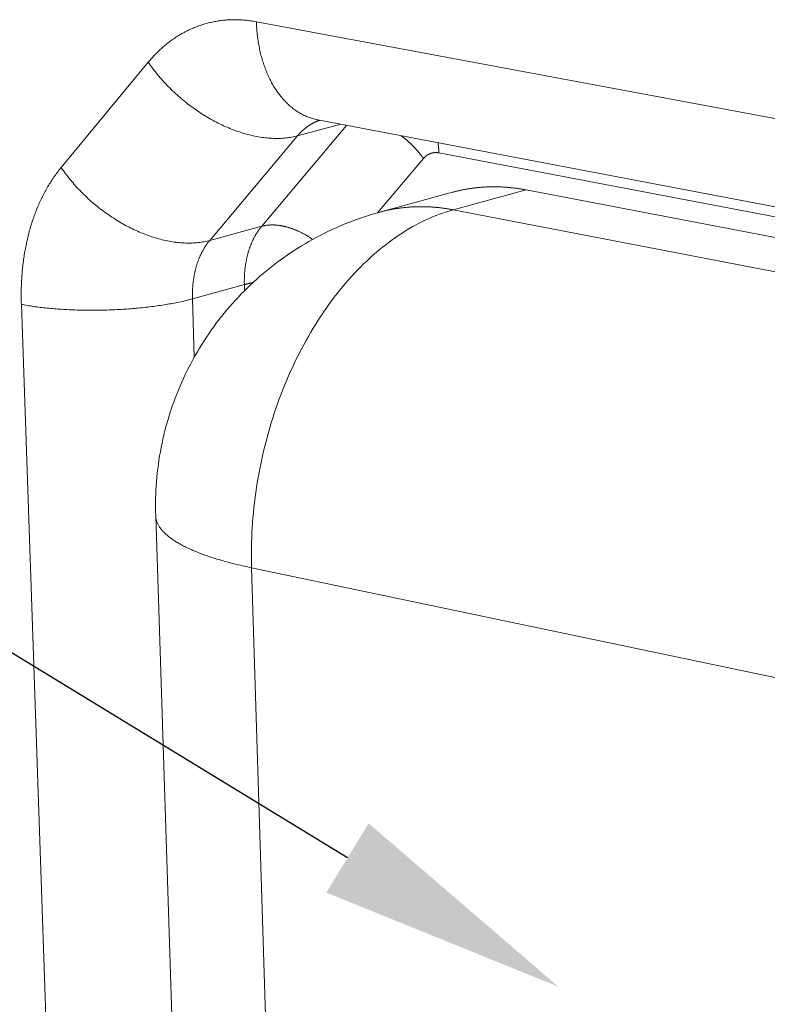
# Model space of a CAD drawing. Units: millimetres. Extents: x 701 to 1153, y 700 to 999.
# Drawn here: x 965 to 972, y 944 to 953 of the extents above; entities that cross this region are included whole.
import ezdxf
from ezdxf import colors
from ezdxf.entities.mleader import LeaderData, LeaderLine
from ezdxf.math import Vec2, Vec3

# ---------------------------------------------------------------- set-up
doc = ezdxf.new("R2010")
doc.units = ezdxf.units.MM
doc.styles.get("Standard").update_dxf_attribs({"font": 'Arial.ttf'})

msp = doc.modelspace()

# ---------------------------------------------------------------- linework, layer by layer
at = {"color": 0, "linetype": 'Continuous', "lineweight": 0, "extrusion": (-0.01042, 0.956498, 0.291553)}
for p, q in [((975.3626, 951.6567), (966.9882, 953.22)), ((965.9821, 952.8426), (965.1712, 951.8618)), ((967.5614, 952.3052), (975.9154, 950.7146)), ((967.8281, 952.2544), (967.0379, 951.3143)), ((967.7746, 952.2646), (967.3706, 952.1564)), ((966.5543, 951.1826), (967.3706, 952.1564)), ((968.1151, 951.4397), (968.5431, 951.9453)), ((968.6871, 951.9979), (976.807, 950.4484)), ((968.821, 951.4675), (969.4979, 951.6532)), ((975.9657, 950.4134), (969.4979, 951.6532)), ((968.1379, 951.446), (968.8152, 951.6311)), ((975.2955, 950.2171), (968.821, 951.4675)), ((967.0379, 951.3143), (966.5543, 951.1826)), ((966.8763, 950.7708), (966.3931, 950.6378)), ((966.8763, 950.7708), (966.8781, 950.714)), ((964.8005, 950.5868), (965.0749, 942.5703)), ((966.4102, 950.0952), (966.3931, 950.6378)), ((966.2271, 943.1533), (966.0507, 948.6179)), ((966.9429, 948.1323), (973.4078, 946.7735)), ((967.1131, 942.6156), (966.9429, 948.1323))]:
    msp.add_line(p, q, dxfattribs=at)
at = {"color": 0, "linetype": 'Continuous', "lineweight": 0}
for points in [[(966.9882, 953.22), (966.9762, 953.2222), (966.9641, 953.2243), (966.9521, 953.2262), (966.9401, 953.2279), (966.9281, 953.2296), (966.9161, 953.2311), (966.9041, 953.2325), (966.8922, 953.2337), (966.8802, 953.2348), (966.8683, 953.2358), (966.8563, 953.2366), (966.8444, 953.2373), (966.8325, 953.2379), (966.8206, 953.2383), (966.8087, 953.2386), (966.7969, 953.2388), (966.7851, 953.2388), (966.7732, 953.2387), (966.7615, 953.2385), (966.7497, 953.2381), (966.7379, 953.2376), (966.7262, 953.237), (966.7145, 953.2362), (966.7028, 953.2353), (966.6912, 953.2342), (966.6795, 953.2331), (966.6679, 953.2317), (966.6564, 953.2303), (966.6448, 953.2287), (966.6333, 953.227), (966.6218, 953.2251), (966.6103, 953.2232), (966.5989, 953.2211), (966.5875, 953.2188), (966.5762, 953.2164), (966.5648, 953.2139), (966.5535, 953.2113), (966.5423, 953.2085), (966.5311, 953.2056), (966.5199, 953.2025), (966.5087, 953.1994), (966.4976, 953.1961), (966.4865, 953.1926), (966.4755, 953.1891), (966.4645, 953.1854), (966.4536, 953.1815), (966.4427, 953.1776), (966.4318, 953.1735), (966.421, 953.1693), (966.4102, 953.1649), (966.3995, 953.1605), (966.3888, 953.1559), (966.3781, 953.1511), (966.3675, 953.1463), (966.357, 953.1413), (966.3465, 953.1362), (966.3361, 953.1309), (966.3257, 953.1256), (966.3153, 953.1201), (966.305, 953.1145), (966.2948, 953.1087), (966.2846, 953.1029), (966.2744, 953.0969), (966.2643, 953.0908), (966.2543, 953.0845), (966.2443, 953.0782), (966.2344, 953.0717), (966.2246, 953.0651), (966.2148, 953.0583), (966.205, 953.0515), (966.1953, 953.0445), (966.1857, 953.0374), (966.1761, 953.0302), (966.1666, 953.0229), (966.1572, 953.0155), (966.1478, 953.0079), (966.1385, 953.0002), (966.1292, 952.9924), (966.12, 952.9845), (966.1109, 952.9765), (966.1018, 952.9683), (966.0928, 952.9601), (966.0839, 952.9517), (966.075, 952.9432), (966.0662, 952.9346), (966.0575, 952.9259), (966.0488, 952.9171), (966.0402, 952.9082), (966.0317, 952.8991), (966.0233, 952.89), (966.0149, 952.8807), (966.0066, 952.8713), (965.9983, 952.8618), (965.9902, 952.8523), (965.9821, 952.8426)], [(966.9882, 953.22), (966.9887, 953.2053), (966.9894, 953.1906), (966.9902, 953.1759), (966.9911, 953.1613), (966.9922, 953.1467), (966.9934, 953.1322), (966.9947, 953.1177), (966.9962, 953.1033), (966.9978, 953.0889), (966.9996, 953.0746), (967.0014, 953.0604), (967.0035, 953.0462), (967.0056, 953.0321), (967.0079, 953.018), (967.0103, 953.0041), (967.0129, 952.9902), (967.0156, 952.9764), (967.0184, 952.9626), (967.0214, 952.949), (967.0244, 952.9354), (967.0277, 952.9219), (967.031, 952.9085), (967.0345, 952.8952), (967.0381, 952.882), (967.0418, 952.8689), (967.0457, 952.8559), (967.0497, 952.843), (967.0538, 952.8302), (967.0581, 952.8175), (967.0624, 952.8049), (967.0669, 952.7924), (967.0715, 952.7801), (967.0763, 952.7678), (967.0811, 952.7557), (967.0861, 952.7436), (967.0912, 952.7317), (967.0964, 952.72), (967.1018, 952.7083), (967.1072, 952.6968), (967.1128, 952.6854), (967.1185, 952.6741), (967.1243, 952.663), (967.1302, 952.652), (967.1362, 952.6411), (967.1424, 952.6304), (967.1486, 952.6199), (967.155, 952.6094), (967.1614, 952.5991), (967.168, 952.589), (967.1746, 952.579), (967.1814, 952.5691), (967.1883, 952.5594), (967.1953, 952.5499), (967.2024, 952.5405), (967.2095, 952.5313), (967.2168, 952.5222), (967.2242, 952.5133), (967.2317, 952.5045), (967.2392, 952.4959), (967.2469, 952.4875), (967.2546, 952.4792), (967.2625, 952.4711), (967.2704, 952.4632), (967.2784, 952.4555), (967.2865, 952.4479), (967.2947, 952.4405), (967.3029, 952.4332), (967.3113, 952.4262), (967.3197, 952.4193), (967.3282, 952.4126), (967.3368, 952.406), (967.3454, 952.3997), (967.3541, 952.3935), (967.3629, 952.3875), (967.3718, 952.3817), (967.3807, 952.3761), (967.3897, 952.3706), (967.3988, 952.3654), (967.4079, 952.3603), (967.4171, 952.3554), (967.4264, 952.3507), (967.4357, 952.3462), (967.4451, 952.3419), (967.4545, 952.3378), (967.464, 952.3339), (967.4735, 952.3301), (967.4831, 952.3266), (967.4927, 952.3232), (967.5024, 952.32), (967.5121, 952.3171), (967.5219, 952.3143), (967.5317, 952.3117), (967.5416, 952.3093), (967.5515, 952.3072), (967.5614, 952.3052)], [(965.9821, 952.8426), (965.9922, 952.8278), (966.0026, 952.8131), (966.0131, 952.7985), (966.0239, 952.7839), (966.0349, 952.7694), (966.0461, 952.755), (966.0575, 952.7407), (966.069, 952.7264), (966.0808, 952.7123), (966.0928, 952.6982), (966.1049, 952.6842), (966.1172, 952.6703), (966.1297, 952.6566), (966.1424, 952.6429), (966.1552, 952.6293), (966.1682, 952.6159), (966.1814, 952.6026), (966.1947, 952.5894), (966.2082, 952.5763), (966.2219, 952.5634), (966.2357, 952.5506), (966.2496, 952.5379), (966.2637, 952.5253), (966.2779, 952.5129), (966.2923, 952.5007), (966.3067, 952.4886), (966.3213, 952.4767), (966.3361, 952.4649), (966.3509, 952.4533), (966.3659, 952.4418), (966.3809, 952.4305), (966.3961, 952.4194), (966.4114, 952.4084), (966.4267, 952.3977), (966.4422, 952.3871), (966.4577, 952.3766), (966.4734, 952.3664), (966.4891, 952.3564), (966.5048, 952.3465), (966.5207, 952.3369), (966.5366, 952.3274), (966.5526, 952.3181), (966.5686, 952.3091), (966.5847, 952.3002), (966.6009, 952.2915), (966.617, 952.2831), (966.6333, 952.2749), (966.6495, 952.2668), (966.6658, 952.259), (966.6821, 952.2514), (966.6985, 952.2441), (966.7148, 952.2369), (966.7312, 952.23), (966.7475, 952.2233), (966.7639, 952.2168), (966.7803, 952.2105), (966.7966, 952.2045), (966.813, 952.1987), (966.8293, 952.1932), (966.8457, 952.1879), (966.862, 952.1828), (966.8782, 952.1779), (966.8945, 952.1733), (966.9107, 952.169), (966.9268, 952.1648), (966.9429, 952.161), (966.959, 952.1573), (966.975, 952.1539), (966.9909, 952.1508), (967.0068, 952.1479), (967.0226, 952.1452), (967.0384, 952.1428), (967.054, 952.1407), (967.0696, 952.1388), (967.0851, 952.1371), (967.1005, 952.1357), (967.1158, 952.1345), (967.131, 952.1336), (967.1461, 952.1329), (967.1611, 952.1325), (967.176, 952.1324), (967.1908, 952.1325), (967.2054, 952.1328), (967.22, 952.1334), (967.2344, 952.1343), (967.2487, 952.1353), (967.2628, 952.1367), (967.2768, 952.1383), (967.2907, 952.1401), (967.3044, 952.1422), (967.3179, 952.1445), (967.3314, 952.1471), (967.3446, 952.15), (967.3577, 952.153), (967.3706, 952.1564)], [(967.3706, 952.1564), (967.3725, 952.1585), (967.3743, 952.1607), (967.3762, 952.1629), (967.378, 952.165), (967.3799, 952.1671), (967.3818, 952.1693), (967.3837, 952.1714), (967.3856, 952.1734), (967.3875, 952.1755), (967.3894, 952.1776), (967.3913, 952.1796), (967.3933, 952.1817), (967.3952, 952.1837), (967.3971, 952.1857), (967.3991, 952.1877), (967.4011, 952.1897), (967.403, 952.1917), (967.405, 952.1936), (967.407, 952.1956), (967.409, 952.1975), (967.411, 952.1994), (967.413, 952.2013), (967.4151, 952.2032), (967.4171, 952.2051), (967.4191, 952.207), (967.4212, 952.2088), (967.4232, 952.2107), (967.4253, 952.2125), (967.4273, 952.2143), (967.4294, 952.2161), (967.4315, 952.2179), (967.4336, 952.2197), (967.4357, 952.2214), (967.4378, 952.2232), (967.4399, 952.2249), (967.442, 952.2266), (967.4442, 952.2283), (967.4463, 952.23), (967.4484, 952.2317), (967.4506, 952.2333), (967.4527, 952.235), (967.4549, 952.2366), (967.4571, 952.2382), (967.4593, 952.2398), (967.4614, 952.2414), (967.4636, 952.243), (967.4658, 952.2445), (967.468, 952.2461), (967.4703, 952.2476), (967.4725, 952.2491), (967.4747, 952.2506), (967.4769, 952.2521), (967.4792, 952.2535), (967.4814, 952.255), (967.4837, 952.2564), (967.4859, 952.2579), (967.4882, 952.2593), (967.4905, 952.2607), (967.4928, 952.2621), (967.495, 952.2634), (967.4973, 952.2648), (967.4996, 952.2661), (967.5019, 952.2675), (967.5042, 952.2688), (967.5066, 952.2701), (967.5089, 952.2713), (967.5112, 952.2726), (967.5136, 952.2738), (967.5159, 952.2751), (967.5182, 952.2763), (967.5206, 952.2775), (967.523, 952.2787), (967.5253, 952.2799), (967.5277, 952.281), (967.5301, 952.2822), (967.5325, 952.2833), (967.5348, 952.2844), (967.5372, 952.2855), (967.5396, 952.2866), (967.542, 952.2877), (967.5444, 952.2887), (967.5469, 952.2898), (967.5493, 952.2908), (967.5517, 952.2918), (967.5541, 952.2928), (967.5566, 952.2938), (967.559, 952.2947), (967.5615, 952.2957), (967.5639, 952.2966), (967.5664, 952.2975), (967.5688, 952.2984), (967.5713, 952.2993), (967.5738, 952.3002), (967.5763, 952.301), (967.5787, 952.3019)], [(968.5431, 951.9453), (968.5414, 951.9478), (968.5396, 951.9504), (968.5379, 951.9529), (968.5361, 951.9554), (968.5344, 951.9579), (968.5326, 951.9604), (968.5308, 951.9628), (968.529, 951.9653), (968.5272, 951.9678), (968.5253, 951.9703), (968.5235, 951.9728), (968.5216, 951.9752), (968.5198, 951.9777), (968.5179, 951.9802), (968.516, 951.9826), (968.5141, 951.9851), (968.5122, 951.9875), (968.5103, 951.99), (968.5083, 951.9924), (968.5064, 951.9948), (968.5044, 951.9973), (968.5025, 951.9997), (968.5005, 952.0021), (968.4985, 952.0045), (968.4965, 952.0069), (968.4945, 952.0093), (968.4925, 952.0117), (968.4905, 952.0141), (968.4884, 952.0165), (968.4864, 952.0189), (968.4843, 952.0213), (968.4822, 952.0236), (968.4801, 952.026), (968.4781, 952.0283), (968.4759, 952.0307), (968.4738, 952.033), (968.4717, 952.0354), (968.4696, 952.0377), (968.4674, 952.04), (968.4653, 952.0424), (968.4631, 952.0447), (968.4609, 952.047), (968.4588, 952.0493), (968.4566, 952.0516), (968.4544, 952.0539), (968.4521, 952.0561), (968.4499, 952.0584), (968.4477, 952.0607), (968.4455, 952.0629), (968.4432, 952.0652), (968.441, 952.0674), (968.4387, 952.0697), (968.4364, 952.0719), (968.4341, 952.0741), (968.4318, 952.0764), (968.4295, 952.0786), (968.4272, 952.0808), (968.4249, 952.083), (968.4226, 952.0851), (968.4202, 952.0873), (968.4179, 952.0895), (968.4155, 952.0917), (968.4132, 952.0938), (968.4108, 952.096), (968.4084, 952.0981), (968.406, 952.1002), (968.4036, 952.1023), (968.4012, 952.1045), (968.3988, 952.1066), (968.3964, 952.1087), (968.394, 952.1107), (968.3916, 952.1128), (968.3891, 952.1149), (968.3867, 952.117), (968.3842, 952.119), (968.3818, 952.1211), (968.3793, 952.1231), (968.3768, 952.1251), (968.3743, 952.1271), (968.3718, 952.1291), (968.3693, 952.1311), (968.3668, 952.1331), (968.3643, 952.1351), (968.3618, 952.1371), (968.3593, 952.139), (968.3568, 952.141), (968.3542, 952.1429), (968.3517, 952.1449), (968.3491, 952.1468), (968.3466, 952.1487), (968.344, 952.1506), (968.3415, 952.1525), (968.3389, 952.1544), (968.3363, 952.1563), (968.3337, 952.1581)], [(968.6871, 951.9979), (968.6871, 951.9989), (968.687, 951.9999), (968.687, 952.0009), (968.687, 952.0019), (968.6869, 952.003), (968.6869, 952.004), (968.6869, 952.005), (968.6868, 952.006), (968.6868, 952.007), (968.6868, 952.008), (968.6867, 952.009), (968.6867, 952.0101), (968.6866, 952.0111), (968.6866, 952.0121), (968.6865, 952.0131), (968.6865, 952.0141), (968.6864, 952.0151), (968.6864, 952.0161), (968.6863, 952.0171), (968.6863, 952.0182), (968.6862, 952.0192), (968.6862, 952.0202), (968.6861, 952.0212), (968.686, 952.0222), (968.686, 952.0232), (968.6859, 952.0242), (968.6859, 952.0252), (968.6858, 952.0262), (968.6857, 952.0272), (968.6857, 952.0282), (968.6856, 952.0292), (968.6855, 952.0302), (968.6855, 952.0312), (968.6854, 952.0323), (968.6853, 952.0333), (968.6852, 952.0343), (968.6852, 952.0353), (968.6851, 952.0363), (968.685, 952.0373), (968.6849, 952.0383), (968.6848, 952.0393), (968.6848, 952.0403), (968.6847, 952.0413), (968.6846, 952.0423), (968.6845, 952.0433), (968.6844, 952.0443), (968.6843, 952.0453), (968.6842, 952.0463), (968.6841, 952.0473), (968.684, 952.0482), (968.684, 952.0492), (968.6839, 952.0502), (968.6838, 952.0512), (968.6837, 952.0522), (968.6836, 952.0532), (968.6835, 952.0542), (968.6834, 952.0552), (968.6833, 952.0562), (968.6831, 952.0572), (968.683, 952.0582), (968.6829, 952.0592), (968.6828, 952.0602), (968.6827, 952.0611), (968.6826, 952.0621), (968.6825, 952.0631), (968.6824, 952.0641), (968.6823, 952.0651), (968.6821, 952.0661), (968.682, 952.0671), (968.6819, 952.0681), (968.6818, 952.069), (968.6817, 952.07), (968.6815, 952.071), (968.6814, 952.072), (968.6813, 952.073), (968.6812, 952.0739), (968.681, 952.0749), (968.6809, 952.0759), (968.6808, 952.0769), (968.6806, 952.0779), (968.6805, 952.0788), (968.6804, 952.0798), (968.6802, 952.0808), (968.6801, 952.0818), (968.68, 952.0827), (968.6798, 952.0837), (968.6797, 952.0847), (968.6795, 952.0857), (968.6794, 952.0866), (968.6793, 952.0876), (968.6791, 952.0886), (968.679, 952.0896), (968.6788, 952.0905), (968.6787, 952.0915), (968.6785, 952.0925)], [(968.5431, 951.9453), (968.5443, 951.9467), (968.5454, 951.9481), (968.5466, 951.9494), (968.5478, 951.9507), (968.549, 951.952), (968.5503, 951.9533), (968.5515, 951.9546), (968.5527, 951.9558), (968.554, 951.9571), (968.5552, 951.9583), (968.5565, 951.9595), (968.5578, 951.9607), (968.5591, 951.9619), (968.5604, 951.9631), (968.5617, 951.9642), (968.563, 951.9653), (968.5643, 951.9664), (968.5656, 951.9675), (968.567, 951.9686), (968.5683, 951.9697), (968.5697, 951.9707), (968.571, 951.9718), (968.5724, 951.9728), (968.5738, 951.9738), (968.5752, 951.9747), (968.5766, 951.9757), (968.578, 951.9766), (968.5794, 951.9776), (968.5808, 951.9785), (968.5823, 951.9794), (968.5837, 951.9802), (968.5852, 951.9811), (968.5866, 951.9819), (968.5881, 951.9828), (968.5896, 951.9836), (968.591, 951.9843), (968.5925, 951.9851), (968.594, 951.9859), (968.5955, 951.9866), (968.597, 951.9873), (968.5985, 951.988), (968.6, 951.9887), (968.6016, 951.9893), (968.6031, 951.99), (968.6046, 951.9906), (968.6062, 951.9912), (968.6077, 951.9918), (968.6093, 951.9924), (968.6108, 951.9929), (968.6124, 951.9934), (968.614, 951.9939), (968.6156, 951.9944), (968.6171, 951.9949), (968.6187, 951.9954), (968.6203, 951.9958), (968.6219, 951.9962), (968.6235, 951.9966), (968.6251, 951.997), (968.6268, 951.9974), (968.6284, 951.9977), (968.63, 951.998), (968.6316, 951.9984), (968.6333, 951.9986), (968.6349, 951.9989), (968.6365, 951.9992), (968.6382, 951.9994), (968.6398, 951.9996), (968.6415, 951.9998), (968.6431, 952), (968.6448, 952.0001), (968.6465, 952.0003), (968.6481, 952.0004), (968.6498, 952.0005), (968.6515, 952.0006), (968.6531, 952.0006), (968.6548, 952.0007), (968.6565, 952.0007), (968.6582, 952.0007), (968.6599, 952.0007), (968.6616, 952.0007), (968.6633, 952.0006), (968.6649, 952.0005), (968.6666, 952.0004), (968.6683, 952.0003), (968.67, 952.0002), (968.6717, 952.0001), (968.6734, 951.9999), (968.6751, 951.9997), (968.6768, 951.9995), (968.6786, 951.9993), (968.6803, 951.999), (968.682, 951.9988), (968.6837, 951.9985), (968.6854, 951.9982), (968.6871, 951.9979)], [(965.1712, 951.8618), (965.1633, 951.8521), (965.1554, 951.8423), (965.1476, 951.8324), (965.1399, 951.8224), (965.1323, 951.8123), (965.1248, 951.8021), (965.1173, 951.7918), (965.1099, 951.7814), (965.1025, 951.7709), (965.0953, 951.7603), (965.0881, 951.7496), (965.081, 951.7388), (965.074, 951.7279), (965.0671, 951.7169), (965.0602, 951.7058), (965.0535, 951.6946), (965.0468, 951.6833), (965.0402, 951.672), (965.0336, 951.6605), (965.0272, 951.649), (965.0208, 951.6373), (965.0145, 951.6256), (965.0083, 951.6138), (965.0022, 951.6019), (964.9962, 951.5899), (964.9903, 951.5778), (964.9844, 951.5656), (964.9786, 951.5533), (964.9729, 951.541), (964.9673, 951.5286), (964.9618, 951.5161), (964.9564, 951.5035), (964.951, 951.4908), (964.9458, 951.4781), (964.9406, 951.4653), (964.9355, 951.4524), (964.9305, 951.4394), (964.9256, 951.4263), (964.9208, 951.4132), (964.9161, 951.4), (964.9115, 951.3867), (964.9069, 951.3733), (964.9025, 951.3599), (964.8981, 951.3464), (964.8938, 951.3329), (964.8896, 951.3192), (964.8856, 951.3055), (964.8816, 951.2917), (964.8776, 951.2779), (964.8738, 951.264), (964.8701, 951.25), (964.8665, 951.236), (964.8629, 951.2219), (964.8595, 951.2078), (964.8562, 951.1936), (964.8529, 951.1793), (964.8497, 951.165), (964.8467, 951.1506), (964.8437, 951.1361), (964.8408, 951.1216), (964.838, 951.1071), (964.8353, 951.0925), (964.8327, 951.0778), (964.8302, 951.0631), (964.8278, 951.0483), (964.8255, 951.0335), (964.8233, 951.0186), (964.8212, 951.0037), (964.8192, 950.9888), (964.8172, 950.9738), (964.8154, 950.9587), (964.8137, 950.9436), (964.812, 950.9285), (964.8105, 950.9133), (964.8091, 950.8981), (964.8077, 950.8828), (964.8064, 950.8675), (964.8053, 950.8522), (964.8042, 950.8368), (964.8033, 950.8214), (964.8024, 950.806), (964.8016, 950.7905), (964.801, 950.775), (964.8004, 950.7595), (964.7999, 950.7439), (964.7995, 950.7283), (964.7993, 950.7127), (964.7991, 950.697), (964.799, 950.6814), (964.799, 950.6657), (964.7991, 950.6499), (964.7993, 950.6342), (964.7996, 950.6184), (964.8, 950.6026), (964.8005, 950.5868)], [(965.1712, 951.8618), (965.1813, 951.8471), (965.1916, 951.8324), (965.2021, 951.8179), (965.2128, 951.8034), (965.2237, 951.789), (965.2348, 951.7746), (965.2461, 951.7603), (965.2576, 951.7462), (965.2692, 951.7321), (965.2811, 951.7181), (965.2932, 951.7042), (965.3054, 951.6904), (965.3178, 951.6767), (965.3304, 951.6631), (965.3432, 951.6496), (965.3561, 951.6362), (965.3692, 951.623), (965.3825, 951.6098), (965.3959, 951.5968), (965.4095, 951.584), (965.4232, 951.5712), (965.437, 951.5586), (965.451, 951.5462), (965.4652, 951.5339), (965.4795, 951.5217), (965.4939, 951.5097), (965.5084, 951.4978), (965.523, 951.4861), (965.5378, 951.4746), (965.5527, 951.4632), (965.5677, 951.452), (965.5828, 951.4409), (965.598, 951.4301), (965.6133, 951.4194), (965.6286, 951.4089), (965.6441, 951.3985), (965.6597, 951.3884), (965.6753, 951.3784), (965.691, 951.3686), (965.7068, 951.3591), (965.7226, 951.3497), (965.7386, 951.3405), (965.7545, 951.3315), (965.7706, 951.3227), (965.7866, 951.3142), (965.8027, 951.3058), (965.8189, 951.2977), (965.8351, 951.2897), (965.8513, 951.282), (965.8676, 951.2745), (965.8838, 951.2672), (965.9001, 951.2601), (965.9164, 951.2533), (965.9327, 951.2466), (965.949, 951.2402), (965.9654, 951.2341), (965.9817, 951.2281), (965.998, 951.2224), (966.0143, 951.217), (966.0305, 951.2117), (966.0468, 951.2067), (966.063, 951.2019), (966.0792, 951.1974), (966.0953, 951.1931), (966.1114, 951.1891), (966.1275, 951.1853), (966.1435, 951.1817), (966.1594, 951.1784), (966.1753, 951.1753), (966.1912, 951.1725), (966.2069, 951.1699), (966.2226, 951.1676), (966.2383, 951.1655), (966.2538, 951.1636), (966.2693, 951.1621), (966.2846, 951.1607), (966.2999, 951.1596), (966.3151, 951.1588), (966.3302, 951.1582), (966.3451, 951.1578), (966.36, 951.1578), (966.3747, 951.1579), (966.3894, 951.1583), (966.4039, 951.159), (966.4182, 951.1599), (966.4325, 951.161), (966.4466, 951.1624), (966.4606, 951.1641), (966.4744, 951.166), (966.4881, 951.1681), (966.5017, 951.1705), (966.5151, 951.1732), (966.5283, 951.1761), (966.5414, 951.1792), (966.5543, 951.1826)], [(969.4979, 951.6532), (969.4905, 951.6546), (969.4831, 951.6559), (969.4758, 951.6573), (969.4684, 951.6586), (969.461, 951.6598), (969.4536, 951.661), (969.4462, 951.6622), (969.4388, 951.6634), (969.4315, 951.6645), (969.4241, 951.6656), (969.4167, 951.6667), (969.4093, 951.6677), (969.402, 951.6687), (969.3946, 951.6696), (969.3873, 951.6705), (969.3799, 951.6714), (969.3725, 951.6722), (969.3652, 951.6731), (969.3578, 951.6738), (969.3505, 951.6746), (969.3432, 951.6753), (969.3358, 951.6759), (969.3285, 951.6766), (969.3211, 951.6772), (969.3138, 951.6778), (969.3065, 951.6783), (969.2992, 951.6788), (969.2918, 951.6792), (969.2845, 951.6797), (969.2772, 951.6801), (969.2699, 951.6804), (969.2626, 951.6807), (969.2553, 951.681), (969.248, 951.6813), (969.2407, 951.6815), (969.2335, 951.6817), (969.2262, 951.6818), (969.2189, 951.6819), (969.2116, 951.682), (969.2044, 951.6821), (969.1971, 951.6821), (969.1899, 951.682), (969.1826, 951.682), (969.1754, 951.6819), (969.1681, 951.6818), (969.1609, 951.6816), (969.1537, 951.6814), (969.1465, 951.6812), (969.1392, 951.6809), (969.132, 951.6806), (969.1248, 951.6803), (969.1176, 951.6799), (969.1104, 951.6795), (969.1033, 951.679), (969.0961, 951.6785), (969.0889, 951.678), (969.0817, 951.6775), (969.0746, 951.6769), (969.0674, 951.6763), (969.0603, 951.6756), (969.0532, 951.675), (969.046, 951.6742), (969.0389, 951.6735), (969.0318, 951.6727), (969.0247, 951.6719), (969.0176, 951.671), (969.0105, 951.6701), (969.0034, 951.6692), (968.9963, 951.6682), (968.9892, 951.6672), (968.9822, 951.6662), (968.9751, 951.6651), (968.9681, 951.664), (968.961, 951.6629), (968.954, 951.6617), (968.947, 951.6605), (968.94, 951.6593), (968.9329, 951.658), (968.926, 951.6567), (968.919, 951.6554), (968.912, 951.654), (968.905, 951.6526), (968.898, 951.6511), (968.8911, 951.6496), (968.8841, 951.6481), (968.8772, 951.6466), (968.8703, 951.645), (968.8634, 951.6434), (968.8565, 951.6417), (968.8496, 951.6401), (968.8427, 951.6383), (968.8358, 951.6366), (968.8289, 951.6348), (968.822, 951.633), (968.8152, 951.6311)], [(968.821, 951.4675), (968.7889, 951.4583), (968.7568, 951.4484), (968.7248, 951.4377), (968.6927, 951.4262), (968.6608, 951.414), (968.6288, 951.401), (968.597, 951.3873), (968.5652, 951.3728), (968.5335, 951.3576), (968.5019, 951.3417), (968.4703, 951.325), (968.4389, 951.3076), (968.4076, 951.2895), (968.3764, 951.2707), (968.3454, 951.2511), (968.3145, 951.2309), (968.2837, 951.2099), (968.2532, 951.1882), (968.2227, 951.1659), (968.1925, 951.1428), (968.1624, 951.1191), (968.1325, 951.0947), (968.1029, 951.0696), (968.0734, 951.0439), (968.0442, 951.0175), (968.0152, 950.9905), (967.9864, 950.9629), (967.9579, 950.9346), (967.9296, 950.9056), (967.9015, 950.8761), (967.8738, 950.846), (967.8463, 950.8152), (967.8191, 950.7839), (967.7922, 950.7519), (967.7656, 950.7195), (967.7393, 950.6864), (967.7133, 950.6528), (967.6876, 950.6186), (967.6623, 950.5839), (967.6373, 950.5487), (967.6127, 950.5129), (967.5883, 950.4767), (967.5644, 950.4399), (967.5408, 950.4027), (967.5176, 950.365), (967.4947, 950.3268), (967.4723, 950.2881), (967.4502, 950.2491), (967.4286, 950.2095), (967.4073, 950.1696), (967.3864, 950.1292), (967.366, 950.0885), (967.346, 950.0473), (967.3264, 950.0058), (967.3072, 949.9639), (967.2885, 949.9217), (967.2702, 949.8791), (967.2524, 949.8362), (967.235, 949.7929), (967.2181, 949.7494), (967.2016, 949.7056), (967.1856, 949.6614), (967.1701, 949.6171), (967.1551, 949.5724), (967.1405, 949.5275), (967.1264, 949.4824), (967.1129, 949.4371), (967.0998, 949.3915), (967.0872, 949.3458), (967.0751, 949.2999), (967.0635, 949.2538), (967.0524, 949.2076), (967.0418, 949.1612), (967.0318, 949.1147), (967.0223, 949.0681), (967.0132, 949.0214), (967.0047, 948.9746), (966.9968, 948.9277), (966.9893, 948.8807), (966.9824, 948.8338), (966.976, 948.7867), (966.9701, 948.7397), (966.9648, 948.6926), (966.96, 948.6456), (966.9558, 948.5986), (966.9521, 948.5516), (966.9489, 948.5046), (966.9463, 948.4577), (966.9442, 948.4109), (966.9426, 948.3642), (966.9416, 948.3176), (966.9411, 948.271), (966.9412, 948.2247), (966.9418, 948.1784), (966.9429, 948.1323)], [(968.821, 951.4675), (968.8136, 951.4689), (968.8062, 951.4703), (968.7988, 951.4716), (968.7914, 951.4729), (968.784, 951.4742), (968.7766, 951.4755), (968.7693, 951.4767), (968.7619, 951.4778), (968.7545, 951.479), (968.7471, 951.4801), (968.7397, 951.4811), (968.7324, 951.4821), (968.725, 951.4831), (968.7176, 951.4841), (968.7102, 951.485), (968.7029, 951.4859), (968.6955, 951.4868), (968.6882, 951.4876), (968.6808, 951.4884), (968.6735, 951.4891), (968.6661, 951.4898), (968.6588, 951.4905), (968.6514, 951.4912), (968.6441, 951.4918), (968.6367, 951.4923), (968.6294, 951.4929), (968.6221, 951.4934), (968.6148, 951.4939), (968.6074, 951.4943), (968.6001, 951.4947), (968.5928, 951.4951), (968.5855, 951.4954), (968.5782, 951.4957), (968.5709, 951.4959), (968.5636, 951.4962), (968.5563, 951.4964), (968.549, 951.4965), (968.5418, 951.4966), (968.5345, 951.4967), (968.5272, 951.4968), (968.52, 951.4968), (968.5127, 951.4968), (968.5054, 951.4967), (968.4982, 951.4966), (968.491, 951.4965), (968.4837, 951.4963), (968.4765, 951.4961), (968.4693, 951.4959), (968.462, 951.4957), (968.4548, 951.4954), (968.4476, 951.495), (968.4404, 951.4947), (968.4332, 951.4943), (968.426, 951.4938), (968.4189, 951.4933), (968.4117, 951.4928), (968.4045, 951.4923), (968.3974, 951.4917), (968.3902, 951.4911), (968.3831, 951.4905), (968.3759, 951.4898), (968.3688, 951.4891), (968.3616, 951.4883), (968.3545, 951.4875), (968.3474, 951.4867), (968.3403, 951.4858), (968.3332, 951.4849), (968.3261, 951.484), (968.319, 951.4831), (968.312, 951.4821), (968.3049, 951.481), (968.2978, 951.48), (968.2908, 951.4789), (968.2837, 951.4777), (968.2767, 951.4766), (968.2697, 951.4754), (968.2627, 951.4741), (968.2556, 951.4729), (968.2486, 951.4716), (968.2417, 951.4702), (968.2347, 951.4688), (968.2277, 951.4674), (968.2207, 951.466), (968.2138, 951.4645), (968.2068, 951.463), (968.1999, 951.4615), (968.193, 951.4599), (968.186, 951.4583), (968.1791, 951.4566), (968.1722, 951.4549), (968.1653, 951.4532), (968.1584, 951.4515), (968.1516, 951.4497), (968.1447, 951.4478), (968.1379, 951.446)], [(966.0507, 948.6179), (966.0497, 948.6578), (966.0492, 948.6977), (966.0493, 948.7377), (966.05, 948.7776), (966.0512, 948.8175), (966.053, 948.8574), (966.0554, 948.8972), (966.0583, 948.937), (966.0618, 948.9768), (966.0658, 949.0165), (966.0704, 949.0561), (966.0755, 949.0957), (966.0812, 949.1352), (966.0875, 949.1747), (966.0943, 949.214), (966.1017, 949.2532), (966.1096, 949.2923), (966.118, 949.3313), (966.127, 949.3702), (966.1366, 949.4089), (966.1467, 949.4476), (966.1573, 949.486), (966.1685, 949.5243), (966.1802, 949.5625), (966.1925, 949.6004), (966.2053, 949.6382), (966.2186, 949.6759), (966.2324, 949.7133), (966.2468, 949.7505), (966.2617, 949.7875), (966.2771, 949.8243), (966.293, 949.8609), (966.3095, 949.8973), (966.3264, 949.9334), (966.3439, 949.9693), (966.3618, 950.0049), (966.3803, 950.0403), (966.3992, 950.0754), (966.4187, 950.1102), (966.4386, 950.1448), (966.459, 950.179), (966.4799, 950.213), (966.5013, 950.2467), (966.5231, 950.2801), (966.5455, 950.3132), (966.5682, 950.3459), (966.5915, 950.3783), (966.6152, 950.4104), (966.6393, 950.4422), (966.6639, 950.4736), (966.6889, 950.5047), (966.7144, 950.5354), (966.7403, 950.5658), (966.7666, 950.5957), (966.7933, 950.6254), (966.8204, 950.6546), (966.848, 950.6834), (966.876, 950.7119), (966.9043, 950.74), (966.9331, 950.7676), (966.9622, 950.7949), (966.9917, 950.8217), (967.0216, 950.8481), (967.0519, 950.8741), (967.0825, 950.8997), (967.1135, 950.9248), (967.1448, 950.9495), (967.1765, 950.9738), (967.2085, 950.9976), (967.2408, 951.021), (967.2735, 951.0439), (967.3065, 951.0663), (967.3398, 951.0883), (967.3734, 951.1098), (967.4073, 951.1308), (967.4416, 951.1513), (967.476, 951.1714), (967.5108, 951.191), (967.5459, 951.2101), (967.5812, 951.2287), (967.6167, 951.2468), (967.6526, 951.2644), (967.6886, 951.2814), (967.7249, 951.298), (967.7615, 951.3141), (967.7982, 951.3297), (967.8352, 951.3447), (967.8724, 951.3592), (967.9098, 951.3732), (967.9473, 951.3867), (967.9851, 951.3996), (968.023, 951.412), (968.0611, 951.4239), (968.0994, 951.4352), (968.1379, 951.446)], [(967.0379, 951.3143), (967.0345, 951.3102), (967.0311, 951.306), (967.0278, 951.3018), (967.0244, 951.2976), (967.0211, 951.2933), (967.0179, 951.2889), (967.0146, 951.2846), (967.0114, 951.2801), (967.0083, 951.2757), (967.0051, 951.2712), (967.002, 951.2666), (966.999, 951.262), (966.9959, 951.2574), (966.9929, 951.2527), (966.99, 951.248), (966.987, 951.2432), (966.9842, 951.2384), (966.9813, 951.2336), (966.9785, 951.2287), (966.9757, 951.2238), (966.9729, 951.2189), (966.9702, 951.2139), (966.9675, 951.2088), (966.9649, 951.2038), (966.9622, 951.1987), (966.9597, 951.1935), (966.9571, 951.1883), (966.9546, 951.1831), (966.9521, 951.1779), (966.9497, 951.1726), (966.9473, 951.1673), (966.945, 951.1619), (966.9426, 951.1565), (966.9404, 951.1511), (966.9381, 951.1456), (966.9359, 951.1401), (966.9337, 951.1346), (966.9316, 951.129), (966.9295, 951.1234), (966.9274, 951.1178), (966.9254, 951.1121), (966.9234, 951.1064), (966.9215, 951.1007), (966.9196, 951.095), (966.9177, 951.0892), (966.9159, 951.0834), (966.9141, 951.0775), (966.9124, 951.0717), (966.9107, 951.0658), (966.909, 951.0598), (966.9074, 951.0539), (966.9058, 951.0479), (966.9043, 951.0419), (966.9028, 951.0359), (966.9013, 951.0298), (966.8999, 951.0237), (966.8985, 951.0176), (966.8971, 951.0115), (966.8958, 951.0053), (966.8946, 950.9991), (966.8933, 950.9929), (966.8922, 950.9867), (966.891, 950.9804), (966.8899, 950.9741), (966.8889, 950.9678), (966.8878, 950.9615), (966.8869, 950.9552), (966.8859, 950.9488), (966.885, 950.9424), (966.8842, 950.936), (966.8833, 950.9296), (966.8826, 950.9231), (966.8818, 950.9167), (966.8812, 950.9102), (966.8805, 950.9037), (966.8799, 950.8972), (966.8793, 950.8907), (966.8788, 950.8841), (966.8783, 950.8776), (966.8779, 950.871), (966.8775, 950.8644), (966.8771, 950.8578), (966.8768, 950.8512), (966.8766, 950.8445), (966.8763, 950.8379), (966.8761, 950.8312), (966.876, 950.8245), (966.8759, 950.8179), (966.8758, 950.8112), (966.8758, 950.8045), (966.8758, 950.7977), (966.8759, 950.791), (966.876, 950.7843), (966.8761, 950.7775), (966.8763, 950.7708)], [(967.5115, 951.1914), (967.5066, 951.1949), (967.5016, 951.1983), (967.4967, 951.2017), (967.4917, 951.205), (967.4867, 951.2084), (967.4816, 951.2116), (967.4766, 951.2149), (967.4715, 951.2181), (967.4665, 951.2212), (967.4614, 951.2243), (967.4563, 951.2274), (967.4512, 951.2305), (967.446, 951.2334), (967.4409, 951.2364), (967.4357, 951.2393), (967.4306, 951.2422), (967.4254, 951.245), (967.4202, 951.2478), (967.415, 951.2505), (967.4098, 951.2532), (967.4046, 951.2559), (967.3994, 951.2585), (967.3941, 951.261), (967.3889, 951.2635), (967.3837, 951.266), (967.3784, 951.2684), (967.3732, 951.2708), (967.3679, 951.2731), (967.3627, 951.2754), (967.3574, 951.2776), (967.3521, 951.2798), (967.3469, 951.282), (967.3416, 951.2841), (967.3363, 951.2861), (967.3311, 951.2881), (967.3258, 951.2901), (967.3205, 951.292), (967.3153, 951.2938), (967.31, 951.2956), (967.3048, 951.2974), (967.2995, 951.2991), (967.2943, 951.3007), (967.289, 951.3023), (967.2838, 951.3039), (967.2785, 951.3054), (967.2733, 951.3068), (967.2681, 951.3082), (967.2629, 951.3096), (967.2577, 951.3109), (967.2525, 951.3121), (967.2473, 951.3133), (967.2422, 951.3145), (967.237, 951.3156), (967.2318, 951.3166), (967.2267, 951.3176), (967.2216, 951.3186), (967.2165, 951.3195), (967.2114, 951.3203), (967.2063, 951.3211), (967.2012, 951.3218), (967.1962, 951.3225), (967.1911, 951.3231), (967.1861, 951.3237), (967.1811, 951.3242), (967.1762, 951.3247), (967.1712, 951.3251), (967.1662, 951.3255), (967.1613, 951.3258), (967.1564, 951.3261), (967.1515, 951.3263), (967.1467, 951.3264), (967.1418, 951.3265), (967.137, 951.3266), (967.1322, 951.3266), (967.1275, 951.3265), (967.1227, 951.3264), (967.118, 951.3262), (967.1133, 951.326), (967.1086, 951.3257), (967.104, 951.3254), (967.0994, 951.325), (967.0948, 951.3246), (967.0902, 951.3241), (967.0857, 951.3236), (967.0812, 951.323), (967.0767, 951.3224), (967.0723, 951.3217), (967.0679, 951.3209), (967.0635, 951.3201), (967.0592, 951.3193), (967.0549, 951.3184), (967.0506, 951.3174), (967.0463, 951.3164), (967.0421, 951.3154), (967.0379, 951.3143)], [(966.3931, 950.6378), (966.3929, 950.6445), (966.3927, 950.6513), (966.3926, 950.6581), (966.3925, 950.6648), (966.3925, 950.6715), (966.3925, 950.6783), (966.3926, 950.685), (966.3927, 950.6917), (966.3928, 950.6984), (966.393, 950.705), (966.3932, 950.7117), (966.3935, 950.7184), (966.3938, 950.725), (966.3942, 950.7316), (966.3946, 950.7382), (966.395, 950.7448), (966.3955, 950.7514), (966.396, 950.758), (966.3965, 950.7645), (966.3971, 950.771), (966.3978, 950.7776), (966.3985, 950.7841), (966.3992, 950.7905), (966.4, 950.797), (966.4008, 950.8034), (966.4016, 950.8098), (966.4025, 950.8162), (966.4034, 950.8226), (966.4044, 950.829), (966.4054, 950.8353), (966.4065, 950.8416), (966.4076, 950.8479), (966.4087, 950.8542), (966.4099, 950.8605), (966.4111, 950.8667), (966.4124, 950.8729), (966.4137, 950.8791), (966.415, 950.8852), (966.4164, 950.8913), (966.4178, 950.8974), (966.4193, 950.9035), (966.4208, 950.9096), (966.4223, 950.9156), (966.4239, 950.9216), (966.4255, 950.9276), (966.4272, 950.9335), (966.4289, 950.9394), (966.4306, 950.9453), (966.4324, 950.9511), (966.4342, 950.957), (966.4361, 950.9628), (966.438, 950.9685), (966.4399, 950.9743), (966.4419, 950.98), (966.4439, 950.9856), (966.446, 950.9913), (966.4481, 950.9969), (966.4502, 951.0025), (966.4524, 951.008), (966.4546, 951.0135), (966.4568, 951.019), (966.4591, 951.0244), (966.4614, 951.0298), (966.4638, 951.0352), (966.4661, 951.0406), (966.4686, 951.0459), (966.471, 951.0511), (966.4735, 951.0564), (966.4761, 951.0615), (966.4787, 951.0667), (966.4813, 951.0718), (966.4839, 951.0769), (966.4866, 951.0819), (966.4893, 951.0869), (966.4921, 951.0919), (966.4949, 951.0968), (966.4977, 951.1017), (966.5005, 951.1066), (966.5034, 951.1114), (966.5064, 951.1161), (966.5093, 951.1209), (966.5123, 951.1256), (966.5154, 951.1302), (966.5184, 951.1348), (966.5215, 951.1394), (966.5246, 951.1439), (966.5278, 951.1483), (966.531, 951.1528), (966.5342, 951.1572), (966.5375, 951.1615), (966.5408, 951.1658), (966.5441, 951.1701), (966.5475, 951.1743), (966.5509, 951.1784), (966.5543, 951.1826)], [(966.9562, 950.7893), (966.9553, 950.7891), (966.9544, 950.789), (966.9535, 950.7888), (966.9526, 950.7886), (966.9517, 950.7884), (966.9508, 950.7882), (966.9499, 950.7881), (966.949, 950.7879), (966.9481, 950.7877), (966.9472, 950.7875), (966.9463, 950.7873), (966.9454, 950.7872), (966.9445, 950.787), (966.9436, 950.7868), (966.9427, 950.7866), (966.9418, 950.7864), (966.941, 950.7862), (966.9401, 950.7861), (966.9392, 950.7859), (966.9383, 950.7857), (966.9374, 950.7855), (966.9365, 950.7853), (966.9357, 950.7851), (966.9348, 950.7849), (966.9339, 950.7848), (966.933, 950.7846), (966.9322, 950.7844), (966.9313, 950.7842), (966.9304, 950.784), (966.9296, 950.7838), (966.9287, 950.7836), (966.9278, 950.7834), (966.927, 950.7833), (966.9261, 950.7831), (966.9252, 950.7829), (966.9244, 950.7827), (966.9235, 950.7825), (966.9227, 950.7823), (966.9218, 950.7821), (966.921, 950.7819), (966.9201, 950.7817), (966.9193, 950.7815), (966.9184, 950.7813), (966.9176, 950.7811), (966.9167, 950.7809), (966.9159, 950.7808), (966.915, 950.7806), (966.9142, 950.7804), (966.9133, 950.7802), (966.9125, 950.78), (966.9117, 950.7798), (966.9108, 950.7796), (966.91, 950.7794), (966.9092, 950.7792), (966.9083, 950.779), (966.9075, 950.7788), (966.9067, 950.7786), (966.9058, 950.7784), (966.905, 950.7782), (966.9042, 950.778), (966.9034, 950.7778), (966.9025, 950.7776), (966.9017, 950.7774), (966.9009, 950.7772), (966.9001, 950.777), (966.8993, 950.7768), (966.8985, 950.7766), (966.8977, 950.7764), (966.8968, 950.7762), (966.896, 950.776), (966.8952, 950.7758), (966.8944, 950.7756), (966.8936, 950.7754), (966.8928, 950.7752), (966.892, 950.775), (966.8912, 950.7747), (966.8904, 950.7745), (966.8896, 950.7743), (966.8888, 950.7741), (966.888, 950.7739), (966.8872, 950.7737), (966.8864, 950.7735), (966.8857, 950.7733), (966.8849, 950.7731), (966.8841, 950.7729), (966.8833, 950.7727), (966.8825, 950.7725), (966.8817, 950.7723), (966.881, 950.772), (966.8802, 950.7718), (966.8794, 950.7716), (966.8786, 950.7714), (966.8779, 950.7712), (966.8771, 950.771), (966.8763, 950.7708)], [(964.8005, 950.5868), (964.814, 950.5842), (964.8277, 950.5816), (964.8416, 950.579), (964.8558, 950.5765), (964.8701, 950.5741), (964.8846, 950.5717), (964.8994, 950.5694), (964.9143, 950.5672), (964.9294, 950.565), (964.9447, 950.5629), (964.9601, 950.5609), (964.9757, 950.5589), (964.9915, 950.557), (965.0075, 950.5552), (965.0236, 950.5534), (965.0399, 950.5517), (965.0563, 950.55), (965.0729, 950.5484), (965.0896, 950.5469), (965.1064, 950.5455), (965.1234, 950.5441), (965.1405, 950.5428), (965.1577, 950.5416), (965.1751, 950.5405), (965.1925, 950.5394), (965.2101, 950.5384), (965.2277, 950.5374), (965.2455, 950.5366), (965.2633, 950.5358), (965.2813, 950.535), (965.2993, 950.5344), (965.3174, 950.5338), (965.3356, 950.5333), (965.3538, 950.5329), (965.3721, 950.5325), (965.3905, 950.5322), (965.4089, 950.532), (965.4274, 950.5319), (965.4459, 950.5318), (965.4644, 950.5318), (965.483, 950.5319), (965.5016, 950.5321), (965.5202, 950.5323), (965.5388, 950.5326), (965.5575, 950.533), (965.5762, 950.5334), (965.5948, 950.534), (965.6135, 950.5346), (965.6321, 950.5352), (965.6507, 950.536), (965.6693, 950.5368), (965.6879, 950.5377), (965.7065, 950.5386), (965.725, 950.5397), (965.7435, 950.5408), (965.7619, 950.5419), (965.7803, 950.5432), (965.7986, 950.5445), (965.8169, 950.5459), (965.8351, 950.5473), (965.8532, 950.5489), (965.8712, 950.5505), (965.8892, 950.5521), (965.9071, 950.5539), (965.9249, 950.5557), (965.9426, 950.5575), (965.9602, 950.5594), (965.9777, 950.5614), (965.995, 950.5635), (966.0123, 950.5656), (966.0294, 950.5678), (966.0465, 950.5701), (966.0633, 950.5724), (966.0801, 950.5748), (966.0967, 950.5772), (966.1132, 950.5797), (966.1295, 950.5823), (966.1457, 950.5849), (966.1617, 950.5876), (966.1775, 950.5903), (966.1932, 950.5931), (966.2087, 950.596), (966.2241, 950.5989), (966.2392, 950.6018), (966.2542, 950.6048), (966.269, 950.6079), (966.2836, 950.611), (966.298, 950.6142), (966.3122, 950.6174), (966.3262, 950.6207), (966.34, 950.624), (966.3536, 950.6274), (966.367, 950.6308), (966.3801, 950.6343), (966.3931, 950.6378)], [(966.9429, 948.1323), (966.9254, 948.136), (966.9079, 948.1398), (966.8906, 948.1436), (966.8735, 948.1474), (966.8565, 948.1513), (966.8397, 948.1553), (966.823, 948.1592), (966.8065, 948.1632), (966.7901, 948.1673), (966.7738, 948.1713), (966.7578, 948.1755), (966.7418, 948.1796), (966.7261, 948.1838), (966.7105, 948.188), (966.695, 948.1923), (966.6798, 948.1966), (966.6647, 948.2009), (966.6497, 948.2053), (966.6349, 948.2097), (966.6203, 948.2141), (966.6058, 948.2186), (966.5915, 948.2231), (966.5774, 948.2276), (966.5635, 948.2322), (966.5497, 948.2368), (966.5361, 948.2415), (966.5226, 948.2461), (966.5094, 948.2508), (966.4963, 948.2556), (966.4833, 948.2603), (966.4706, 948.2651), (966.458, 948.2699), (966.4457, 948.2748), (966.4334, 948.2797), (966.4214, 948.2846), (966.4096, 948.2895), (966.3979, 948.2945), (966.3864, 948.2995), (966.3751, 948.3045), (966.364, 948.3096), (966.353, 948.3146), (966.3423, 948.3198), (966.3317, 948.3249), (966.3213, 948.33), (966.3111, 948.3352), (966.3011, 948.3404), (966.2913, 948.3457), (966.2817, 948.3509), (966.2723, 948.3562), (966.263, 948.3615), (966.2539, 948.3668), (966.2451, 948.3722), (966.2364, 948.3776), (966.2279, 948.383), (966.2196, 948.3884), (966.2115, 948.3938), (966.2036, 948.3993), (966.1959, 948.4047), (966.1884, 948.4102), (966.1811, 948.4158), (966.174, 948.4213), (966.167, 948.4268), (966.1603, 948.4324), (966.1538, 948.438), (966.1474, 948.4436), (966.1413, 948.4492), (966.1354, 948.4549), (966.1296, 948.4605), (966.1241, 948.4662), (966.1187, 948.4719), (966.1136, 948.4776), (966.1086, 948.4833), (966.1039, 948.4891), (966.0994, 948.4948), (966.095, 948.5006), (966.0909, 948.5063), (966.0869, 948.5121), (966.0832, 948.5179), (966.0797, 948.5237), (966.0763, 948.5295), (966.0732, 948.5354), (966.0703, 948.5412), (966.0676, 948.5471), (966.065, 948.5529), (966.0627, 948.5588), (966.0606, 948.5647), (966.0587, 948.5706), (966.057, 948.5765), (966.0555, 948.5824), (966.0542, 948.5883), (966.053, 948.5942), (966.0521, 948.6001), (966.0514, 948.606), (966.051, 948.612), (966.0507, 948.6179)]]:
    msp.add_lwpolyline(points, dxfattribs=at)
msp.add_open_spline([(967.5614, 952.3052), (967.5613, 952.3052), (967.5613, 952.3052), (967.5613, 952.3052)], degree=3, dxfattribs=at)

# ---------------------------------------------------------------- leaders
ml = msp.add_multileader_mtext('Standard')
ml.set_content('', color=256)
ml.set_leader_properties()
ml.build(insert=Vec2(0, 0))
ml.multileader.update_dxf_attribs({"text_right_attachment_type": 6, "dogleg_length": 0.36, "arrow_head_size": 2.3})
ctx = ml.context
ctx.base_point, ctx.char_height, ctx.arrow_head_size, ctx.landing_gap_size, ctx.plane_origin = Vec3(941.7663, 949.6359), 5.9641, 2.3, 2.982, Vec3(962.0567, 943.9953)
ctx.right_attachment, ctx.text_align_type = 6, 2
notes = []
notes.append((ctx, [(0, (1, 1, 0), (956.0682, 952.618), (-1, 0), 8.3378, [(0, [(969.7987, 944.2299)], 0, [])])]))
ctx.mtext.insert, ctx.mtext.text_direction, ctx.mtext.rotation, ctx.mtext.alignment, ctx.mtext.flow_direction = Vec3(944.7483, 946.6539), Vec3(-1, 0), 3.141593, 3, 5
for ctx, leaders in notes:
    for number, flags, end, landing, length, lines in leaders:
        leader = LeaderData()
        leader.index, (leader.has_last_leader_line, leader.has_dogleg_vector, leader.attachment_direction) = number, flags
        leader.last_leader_point, leader.dogleg_vector, leader.dogleg_length = Vec3(end), Vec3(landing), length
        for number, points, colour, breaks in lines:
            line = LeaderLine()
            line.index, line.vertices, line.color, line.breaks = number, Vec3.list(points), colors.encode_raw_color(colour), breaks
            leader.lines.append(line)
        ctx.leaders.append(leader)

doc.saveas('drawing.dxf')
